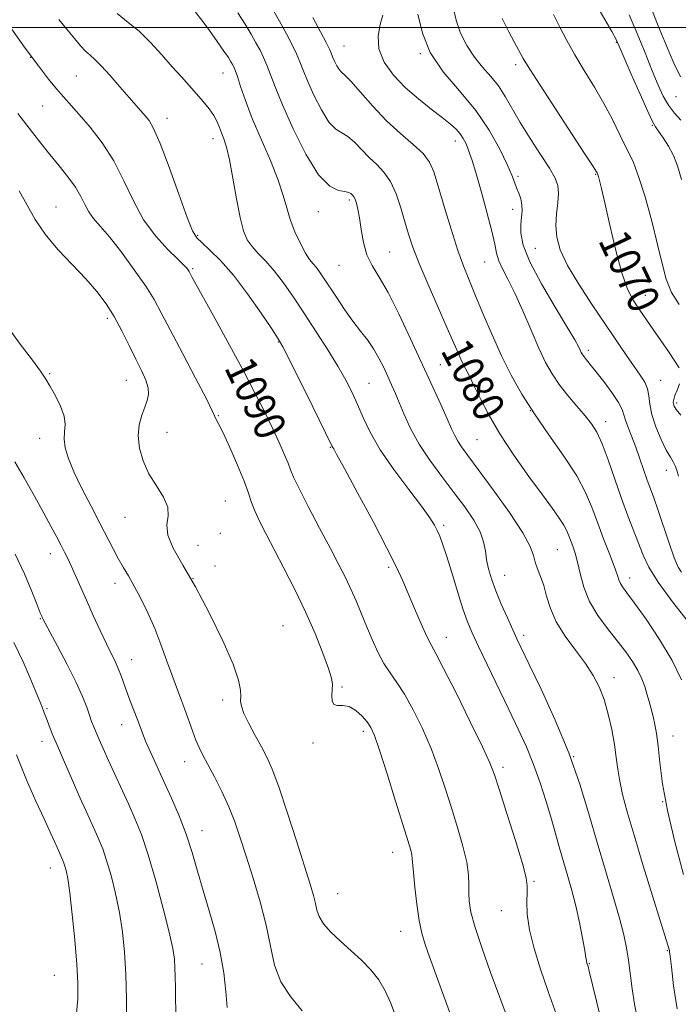
# Model space of a CAD drawing. Extents: x 2092300 to 2095200, y 314800 to 317700.
# Drawn here: x 2092814 to 2092983, y 315751 to 316002 of the extents above; entities that cross this region are included whole.
import ezdxf

# ---------------------------------------------------------------- set-up
doc = ezdxf.new("R2010")
doc.units = 0
doc.header["$MEASUREMENT"] = 0
for name, color, linetype, lineweight in [('32000', 7, 'Continuous', 0), ('DTM SPOT ELEVATION', 2, 'Continuous', 13), ('INDEX CONTOUR', 41, 'Continuous', 13), ('INDEX CONTOUR LABEL', 244, 'Continuous', 0), ('INTERMEDIATE CONTOUR', 44, 'Continuous', 0)]:
    doc.layers.add(name, color=color, linetype=linetype, lineweight=lineweight)
doc.styles.add('Style-ITALICS', font='ITALICS.shx')

msp = doc.modelspace()

# ---------------------------------------------------------------- linework, layer by layer
at = {"layer": '32000', "flags": 128}
msp.add_lwpolyline([(2095000, 316000), (2092500, 316000)], dxfattribs=at)
at = {"layer": 'DTM SPOT ELEVATION'}
for p in [(2092966.76, 315996.25, 1066.1), (2092897.18, 315995.3, 1077.1), (2092916.7, 315993.36, 1074), (2092817.21, 315992.44, 1090), (2092941.01, 315990.54, 1070.4), (2092866.31, 315988.4, 1084.8), (2092828.83, 315987.66, 1089), (2092981.96, 315982.36, 1062.8), (2092820.23, 315979.99, 1090.9), (2092852, 315976.85, 1087.4), (2092975.89, 315975.08, 1066.1), (2092863.7, 315971.66, 1086.6), (2092925.61, 315971.04, 1076.6), (2092941.58, 315962.03, 1073.7), (2092961.48, 315962.51, 1070.1), (2092898.55, 315955.98, 1082.3), (2092823.64, 315954.17, 1093.2), (2092890.66, 315953, 1082.7), (2092940.27, 315953.58, 1074.6), (2092859.84, 315946.91, 1087.8), (2092908.81, 315942.68, 1081.1), (2092946.08, 315943.65, 1072.8), (2092933.14, 315940.11, 1076.9), (2092858.53, 315938.4, 1089.8), (2092895.94, 315939.28, 1082.9), (2092974.1, 315931.67, 1069.3), (2092836.72, 315925.78, 1094.4), (2092880.44, 315919.71, 1088.1), (2092959.55, 315917.57, 1073.6), (2092921.75, 315913.94, 1081.1), (2092822.07, 315911.63, 1095.9), (2092841.61, 315909.91, 1094.8), (2092978.01, 315909.96, 1071.2), (2092903.58, 315909.12, 1085.1), (2092982.11, 315904.12, 1069.7), (2092865.11, 315900.88, 1091.9), (2092944.76, 315902.2, 1078), (2092964.04, 315899.4, 1075.4), (2092819.51, 315895.09, 1096.6), (2092852.03, 315896.68, 1093.1), (2092931.16, 315894.8, 1081), (2092893.69, 315892.85, 1088.1), (2092979.46, 315886.99, 1072.6), (2092866.85, 315879.14, 1093.1), (2092841.27, 315874.92, 1094.9), (2092922.66, 315872.9, 1085.7), (2092865.57, 315870.88, 1093.6), (2092859.93, 315867.84, 1093), (2092822.22, 315865.71, 1098.6), (2092951.68, 315866.71, 1081), (2092864.27, 315862.52, 1093.7), (2092908.62, 315862.14, 1088.3), (2092938.25, 315860.17, 1083.2), (2092838.68, 315858.11, 1096.6), (2092858.61, 315859.32, 1094), (2092970.11, 315859.47, 1077.4), (2092819.62, 315849.04, 1100.1), (2092881.61, 315847.29, 1093.1), (2092943.07, 315844.79, 1083.6), (2092923.35, 315844.3, 1087.3), (2092842.97, 315838.62, 1097.3), (2092966.13, 315834.04, 1081.4), (2092896.64, 315831.66, 1091.8), (2092866.17, 315828.3, 1094.4), (2092821.32, 315826.08, 1101.8), (2092840.39, 315822, 1098.7), (2092902.09, 315820.32, 1092.4), (2092820.04, 315817.74, 1102.6), (2092889.24, 315817.36, 1092.3), (2092981.2, 315819.09, 1079.3), (2092856.52, 315812.52, 1096.7), (2092955.81, 315813.85, 1084), (2092937.81, 315811.13, 1087.6), (2092978.57, 315802.31, 1080), (2092860.97, 315794.94, 1097.3), (2092909.6, 315789.41, 1092.7), (2092822.22, 315785.41, 1104.7), (2092945.66, 315782, 1087.8), (2092895.58, 315778.88, 1093.1), (2092937.34, 315774.48, 1088.8), (2092911.69, 315769.24, 1092.7), (2092979.77, 315764.34, 1082.1), (2092860.92, 315760.89, 1098.9), (2092959.86, 315761, 1085.9), (2092823.22, 315758.01, 1105)]:
    msp.add_point(p, dxfattribs=at)
at = {"layer": 'INDEX CONTOUR'}
for points in [[(2092983.915, 315783.749, 1080), (2092981.663, 315792.051, 1080), (2092979.763, 315800.111, 1080), (2092978.539, 315806.929, 1080), (2092977.842, 315812.389, 1080), (2092977.403, 315816.604, 1080), (2092976.998, 315819.726, 1080), (2092976.571, 315822.093, 1080), (2092976.112, 315824.089, 1080), (2092975.613, 315826.028, 1080), (2092975.084, 315827.965, 1080), (2092974.536, 315829.887, 1080), (2092973.958, 315831.795, 1080), (2092973.241, 315833.752, 1080), (2092972.252, 315835.833, 1080), (2092970.88, 315838.109, 1080), (2092969.111, 315840.629, 1080), (2092966.954, 315843.435, 1080), (2092964.479, 315846.551, 1080), (2092962.002, 315849.924, 1080), (2092959.901, 315853.482, 1080), (2092958.449, 315857.116, 1080), (2092957.506, 315860.566, 1080), (2092956.826, 315863.539, 1080), (2092956.208, 315865.824, 1080), (2092955.627, 315867.557, 1080), (2092954.635, 315870.232, 1080), (2092954.09, 315871.527, 1080), (2092953.318, 315872.976, 1080), (2092952.157, 315874.75, 1080), (2092950.404, 315877.187, 1080), (2092947.846, 315880.662, 1080), (2092944.409, 315885.373, 1080), (2092940.587, 315890.796, 1080), (2092937.01, 315896.23, 1080), (2092934.177, 315901.081, 1080), (2092932.046, 315905.181, 1080), (2092930.441, 315908.473, 1080), (2092929.198, 315910.965, 1080), (2092928.19, 315912.938, 1080), (2092927.304, 315914.743, 1080), (2092926.4, 315916.752, 1080), (2092925.242, 315919.432, 1080), (2092923.568, 315923.276, 1080), (2092921.249, 315928.516, 1080), (2092918.682, 315934.356, 1080), (2092916.396, 315939.739, 1080), (2092914.779, 315943.9, 1080), (2092913.658, 315947.232, 1080), (2092912.72, 315950.419, 1080), (2092911.694, 315953.949, 1080), (2092910.49, 315957.535, 1080), (2092909.062, 315960.696, 1080), (2092907.387, 315963.098, 1080), (2092905.54, 315964.997, 1080), (2092903.622, 315966.797, 1080), (2092901.723, 315968.775, 1080), (2092899.898, 315970.698, 1080), (2092898.193, 315972.203, 1080), (2092896.621, 315973.124, 1080), (2092895.059, 315974.068, 1080), (2092893.353, 315975.839, 1080), (2092891.422, 315978.953, 1080), (2092889.493, 315982.78, 1080), (2092887.866, 315986.405, 1080), (2092886.741, 315989.147, 1080), (2092885.91, 315991.275, 1080), (2092885.061, 315993.292, 1080), (2092883.934, 315995.627, 1080), (2092882.476, 315998.401, 1080), (2092880.683, 316001.659, 1080), (2092878.593, 316005.364, 1080)], [(2092938.566, 315747.968, 1090), (2092934.536, 315759.01, 1090), (2092932.474, 315764.831, 1090), (2092930.692, 315770.215, 1090), (2092929.61, 315774.151, 1090), (2092929.13, 315776.909, 1090), (2092929.023, 315779.082, 1090), (2092929.056, 315781.218, 1090), (2092928.98, 315783.704, 1090), (2092928.536, 315786.882, 1090), (2092927.55, 315790.977, 1090), (2092926.162, 315795.735, 1090), (2092924.593, 315800.781, 1090), (2092923.004, 315805.816, 1090), (2092921.319, 315810.834, 1090), (2092919.405, 315815.902, 1090), (2092917.189, 315821.004, 1090), (2092914.845, 315825.786, 1090), (2092912.609, 315829.81, 1090), (2092910.658, 315832.811, 1090), (2092908.946, 315835.218, 1090), (2092907.365, 315837.634, 1090), (2092905.833, 315840.521, 1090), (2092904.349, 315843.777, 1090), (2092902.93, 315847.156, 1090), (2092901.587, 315850.455, 1090), (2092900.283, 315853.619, 1090), (2092898.971, 315856.634, 1090), (2092897.575, 315859.571, 1090), (2092895.897, 315862.852, 1090), (2092893.713, 315866.986, 1090), (2092890.938, 315872.21, 1090), (2092888.058, 315877.678, 1090), (2092885.701, 315882.271, 1090), (2092884.303, 315885.21, 1090), (2092883.538, 315887.074, 1090), (2092882.89, 315888.781, 1090), (2092881.933, 315891.079, 1090), (2092880.616, 315894.04, 1090), (2092878.978, 315897.566, 1090), (2092877.023, 315901.618, 1090), (2092874.622, 315906.393, 1090), (2092871.609, 315912.145, 1090), (2092867.966, 315918.884, 1090), (2092864.261, 315925.627, 1090), (2092858.415, 315936.222, 1090), (2092857.637, 315937.687, 1090), (2092857.443, 315937.999, 1090), (2092857.109, 315938.443, 1090), (2092856.333, 315939.289, 1090), (2092854.764, 315940.838, 1090), (2092852.209, 315943.327, 1090), (2092849.099, 315946.72, 1090), (2092846.022, 315950.914, 1090), (2092843.401, 315955.756, 1090), (2092841.005, 315960.904, 1090), (2092838.44, 315965.964, 1090), (2092835.449, 315970.587, 1090), (2092832.333, 315974.591, 1090), (2092829.531, 315977.839, 1090), (2092825.563, 315982.309, 1090), (2092823.804, 315984.353, 1090), (2092821.739, 315986.863, 1090), (2092819.137, 315990.208, 1090), (2092815.794, 315994.736, 1090), (2092811.671, 316000.542, 1090)], [(2092982.777, 315913.087, 1070), (2092981.703, 315914.832, 1070), (2092980.037, 315917.281, 1070), (2092976.098, 315922.937, 1070), (2092974.44, 315925.349, 1070), (2092971.827, 315929.206, 1070), (2092970.668, 315931.011, 1070), (2092969.469, 315933.479, 1070), (2092968.129, 315937.382, 1070), (2092966.601, 315943.118, 1070), (2092965.072, 315949.564, 1070), (2092963.784, 315955.22, 1070), (2092962.918, 315958.939, 1070), (2092962.41, 315960.992, 1070), (2092962.133, 315962.001, 1070), (2092961.976, 315962.511, 1070), (2092961.886, 315962.753, 1070), (2092961.825, 315962.88, 1070), (2092961.649, 315963.185, 1070), (2092960.8, 315964.522, 1070), (2092958.616, 315967.885, 1070), (2092950.225, 315980.71, 1070), (2092946.314, 315986.717, 1070), (2092944.003, 315990.331, 1070), (2092942.914, 315992.133, 1070), (2092940.657, 315996.353, 1070), (2092939.304, 315998.937, 1070), (2092937.58, 316002.298, 1070)], [(2092983.183, 315901.066, 1070), (2092982.014, 315902.475, 1070), (2092981.474, 315903.311, 1070), (2092981.294, 315903.854, 1070), (2092981.258, 315904.365, 1070), (2092981.373, 315905.031, 1070), (2092981.701, 315906.015, 1070), (2092982.255, 315907.41, 1070), (2092982.851, 315909.006, 1070)], [(2092854.498, 315743.399, 1100), (2092854.201, 315751.602, 1100), (2092854.126, 315754.893, 1100), (2092854.083, 315757.629, 1100), (2092854.024, 315759.944, 1100), (2092853.874, 315762.096, 1100), (2092853.451, 315764.826, 1100), (2092852.546, 315768.999, 1100), (2092851.038, 315775.107, 1100), (2092849.156, 315782.158, 1100), (2092847.213, 315788.788, 1100), (2092845.449, 315793.979, 1100), (2092843.8, 315798.088, 1100), (2092842.128, 315801.814, 1100), (2092836.965, 315813.034, 1100), (2092835.666, 315815.913, 1100), (2092834.655, 315818.206, 1100), (2092833.879, 315820.017, 1100), (2092833.275, 315821.483, 1100), (2092832.748, 315822.857, 1100), (2092832.193, 315824.42, 1100), (2092831.485, 315826.446, 1100), (2092830.426, 315829.164, 1100), (2092828.794, 315832.794, 1100), (2092826.51, 315837.352, 1100), (2092824.042, 315842.037, 1100), (2092820.314, 315848.995, 1100), (2092820.151, 315849.336, 1100), (2092820.002, 315849.684, 1100), (2092819.64, 315850.588, 1100), (2092818.862, 315852.578, 1100), (2092817.507, 315856.007, 1100), (2092815.605, 315860.509, 1100), (2092813.225, 315865.542, 1100)]]:
    msp.add_polyline3d(points, dxfattribs=at)
at = {"layer": 'INTERMEDIATE CONTOUR'}
for points in [[(2092983.331, 315961.248, 1066), (2092982.382, 315964.675, 1066), (2092981.319, 315967.339, 1066), (2092980.022, 315969.76, 1066), (2092978.674, 315971.883, 1066), (2092976.738, 315974.615, 1066), (2092975.954, 315975.991, 1066), (2092974.725, 315978.598, 1066), (2092972.776, 315982.999, 1066), (2092970.543, 315988.135, 1066), (2092967.487, 315995.213, 1066), (2092966.657, 315996.943, 1066), (2092965.533, 315998.981, 1066), (2092959.635, 316009.33, 1066)], [(2092983.097, 315987.386, 1062), (2092981.444, 315990.915, 1062), (2092979.517, 315995.34, 1062), (2092977.413, 316000.471, 1062), (2092975.34, 316005.641, 1062)], [(2092963.046, 315745.776, 1086), (2092961.621, 315751.453, 1086), (2092959.804, 315759.036, 1086), (2092959.49, 315760.247, 1086), (2092959.187, 315761.194, 1086), (2092959.133, 315761.44, 1086), (2092959.091, 315761.755, 1086), (2092958.971, 315762.566, 1086), (2092958.661, 315764.385, 1086), (2092958.082, 315767.528, 1086), (2092957.284, 315771.535, 1086), (2092956.349, 315775.747, 1086), (2092955.351, 315779.645, 1086), (2092954.33, 315783.247, 1086), (2092953.32, 315786.71, 1086), (2092952.333, 315790.19, 1086), (2092951.307, 315793.861, 1086), (2092950.156, 315797.896, 1086), (2092948.815, 315802.392, 1086), (2092947.29, 315807.137, 1086), (2092945.604, 315811.839, 1086), (2092943.76, 315816.323, 1086), (2092941.687, 315820.867, 1086), (2092939.291, 315825.865, 1086), (2092931.517, 315841.969, 1086), (2092929.892, 315845.433, 1086), (2092928.703, 315848.278, 1086), (2092927.561, 315851.556, 1086), (2092926.182, 315855.973, 1086), (2092924.707, 315860.856, 1086), (2092923.379, 315865.19, 1086), (2092922.379, 315868.213, 1086), (2092921.633, 315870.179, 1086), (2092920.998, 315871.594, 1086), (2092920.285, 315872.973, 1086), (2092919.099, 315874.852, 1086), (2092916.995, 315877.777, 1086), (2092913.74, 315882.066, 1086), (2092909.951, 315887.147, 1086), (2092906.457, 315892.223, 1086), (2092903.886, 315896.657, 1086), (2092902.071, 315900.454, 1086), (2092900.644, 315903.78, 1086), (2092899.26, 315906.834, 1086), (2092897.67, 315909.952, 1086), (2092895.644, 315913.507, 1086), (2092893.045, 315917.736, 1086), (2092890.093, 315922.353, 1086), (2092887.095, 315926.939, 1086), (2092884.304, 315931.133, 1086), (2092881.745, 315934.804, 1086), (2092879.389, 315937.876, 1086), (2092877.22, 315940.325, 1086), (2092875.301, 315942.316, 1086), (2092873.709, 315944.062, 1086), (2092872.484, 315945.836, 1086), (2092871.511, 315948.137, 1086), (2092870.637, 315951.522, 1086), (2092869.742, 315956.271, 1086), (2092868.843, 315961.545, 1086), (2092867.987, 315966.228, 1086), (2092867.216, 315969.483, 1086), (2092866.536, 315971.59, 1086), (2092865.946, 315973.107, 1086), (2092865.416, 315974.512, 1086), (2092864.811, 315975.962, 1086), (2092863.967, 315977.53, 1086), (2092862.764, 315979.271, 1086), (2092861.259, 315981.15, 1086), (2092859.551, 315983.114, 1086), (2092855.665, 315987.381, 1086), (2092853.327, 315989.994, 1086), (2092850.644, 315993.055, 1086), (2092847.764, 315996.227, 1086), (2092844.884, 315999.066, 1086), (2092842.117, 316001.33, 1086), (2092839.249, 316003.568, 1086)], [(2092972.121, 315746.836, 1084), (2092971.384, 315750.628, 1084), (2092970.788, 315754.537, 1084), (2092969.808, 315761.888, 1084), (2092969.308, 315765.044, 1084), (2092968.61, 315768.376, 1084), (2092967.518, 315772.579, 1084), (2092965.908, 315778.148, 1084), (2092963.937, 315784.773, 1084), (2092961.83, 315791.943, 1084), (2092959.727, 315799.262, 1084), (2092957.412, 315806.811, 1084), (2092954.58, 315814.786, 1084), (2092951.095, 315823.169, 1084), (2092947.496, 315831.069, 1084), (2092944.487, 315837.381, 1084), (2092941.348, 315843.929, 1084), (2092940.273, 315846.241, 1084), (2092938.898, 315849.263, 1084), (2092937.357, 315852.762, 1084), (2092935.928, 315856.212, 1084), (2092934.835, 315859.204, 1084), (2092934.074, 315861.784, 1084), (2092933.591, 315864.118, 1084), (2092933.279, 315866.369, 1084), (2092932.842, 315868.702, 1084), (2092931.937, 315871.285, 1084), (2092930.303, 315874.251, 1084), (2092928.016, 315877.606, 1084), (2092925.237, 315881.32, 1084), (2092922.156, 315885.343, 1084), (2092919.077, 315889.518, 1084), (2092916.337, 315893.667, 1084), (2092914.189, 315897.614, 1084), (2092912.562, 315901.196, 1084), (2092911.304, 315904.256, 1084), (2092910.268, 315906.714, 1084), (2092909.333, 315908.82, 1084), (2092908.384, 315910.902, 1084), (2092907.323, 315913.202, 1084), (2092906.113, 315915.63, 1084), (2092904.735, 315918.007, 1084), (2092903.17, 315920.229, 1084), (2092901.411, 315922.488, 1084), (2092899.453, 315925.048, 1084), (2092897.33, 315928.055, 1084), (2092895.234, 315931.182, 1084), (2092891.987, 315936.117, 1084), (2092890.925, 315937.658, 1084), (2092890.067, 315938.782, 1084), (2092889.272, 315939.705, 1084), (2092888.41, 315940.787, 1084), (2092887.354, 315942.426, 1084), (2092886.04, 315944.886, 1084), (2092884.656, 315947.883, 1084), (2092883.454, 315951.001, 1084), (2092882.572, 315953.975, 1084), (2092881.695, 315957.163, 1084), (2092880.393, 315961.076, 1084), (2092878.391, 315966.024, 1084), (2092876.022, 315971.504, 1084), (2092873.774, 315976.809, 1084), (2092872.034, 315981.342, 1084), (2092870.796, 315984.93, 1084), (2092869.954, 315987.512, 1084), (2092869.401, 315989.1, 1084), (2092869.024, 315990.004, 1084), (2092868.705, 315990.61, 1084), (2092868.316, 315991.286, 1084), (2092867.663, 315992.324, 1084), (2092866.541, 315993.999, 1084), (2092864.838, 315996.448, 1084), (2092862.823, 315999.261, 1084), (2092860.859, 316001.89, 1084), (2092859.239, 316003.908, 1084)], [(2092982.216, 315749.479, 1082), (2092981.352, 315755.327, 1082), (2092980.772, 315760.177, 1082), (2092980.454, 315762.933, 1082), (2092980.315, 315764.038, 1082), (2092980.262, 315764.318, 1082), (2092973.596, 315785.98, 1082), (2092971.238, 315793.773, 1082), (2092969.494, 315799.757, 1082), (2092968.328, 315804.15, 1082), (2092967.584, 315807.584, 1082), (2092967.101, 315810.632, 1082), (2092966.708, 315813.657, 1082), (2092966.233, 315816.963, 1082), (2092965.539, 315820.74, 1082), (2092964.638, 315824.698, 1082), (2092963.575, 315828.429, 1082), (2092962.358, 315831.654, 1082), (2092960.846, 315834.605, 1082), (2092958.86, 315837.641, 1082), (2092956.336, 315841.027, 1082), (2092953.677, 315844.64, 1082), (2092951.4, 315848.261, 1082), (2092949.882, 315851.692, 1082), (2092948.923, 315854.824, 1082), (2092948.183, 315857.572, 1082), (2092947.399, 315859.882, 1082), (2092946.634, 315861.834, 1082), (2092946.029, 315863.543, 1082), (2092945.587, 315865.22, 1082), (2092944.751, 315867.47, 1082), (2092942.825, 315870.998, 1082), (2092939.405, 315876.169, 1082), (2092935.263, 315882.004, 1082), (2092931.466, 315887.186, 1082), (2092928.834, 315890.723, 1082), (2092927.217, 315892.924, 1082), (2092926.219, 315894.422, 1082), (2092925.466, 315895.817, 1082), (2092924.666, 315897.566, 1082), (2092923.546, 315900.092, 1082), (2092921.893, 315903.728, 1082), (2092914.188, 315920.559, 1082), (2092911.192, 315926.941, 1082), (2092908.428, 315932.392, 1082), (2092906.141, 315936.304, 1082), (2092904.355, 315939.216, 1082), (2092903.041, 315941.951, 1082), (2092902.153, 315945.113, 1082), (2092901.566, 315948.426, 1082), (2092901.135, 315951.395, 1082), (2092900.743, 315953.632, 1082), (2092900.374, 315955.178, 1082), (2092900.036, 315956.179, 1082), (2092899.737, 315956.785, 1082), (2092899.466, 315957.141, 1082), (2092899.212, 315957.391, 1082), (2092898.924, 315957.649, 1082), (2092898.407, 315957.902, 1082), (2092897.427, 315958.102, 1082), (2092895.802, 315958.371, 1082), (2092893.543, 315959.493, 1082), (2092890.714, 315962.418, 1082), (2092887.452, 315967.679, 1082), (2092884.191, 315974.146, 1082), (2092881.443, 315980.271, 1082), (2092879.572, 315984.848, 1082), (2092877.507, 315990.402, 1082), (2092876.668, 315992.363, 1082), (2092875.75, 315994.202, 1082), (2092874.694, 315996.135, 1082), (2092873.441, 315998.344, 1082), (2092871.927, 316000.889, 1082), (2092870.092, 316003.793, 1082)], [(2092985.149, 315848.19, 1076), (2092981.05, 315853.401, 1076), (2092977.395, 315858.387, 1076), (2092975.002, 315862.248, 1076), (2092973.552, 315865.312, 1076), (2092969.698, 315875.335, 1076), (2092968.069, 315879.753, 1076), (2092964.661, 315889.588, 1076), (2092963.112, 315893.736, 1076), (2092961.761, 315896.671, 1076), (2092960.401, 315898.83, 1076), (2092958.76, 315900.878, 1076), (2092956.667, 315903.328, 1076), (2092954.356, 315906.076, 1076), (2092952.163, 315908.867, 1076), (2092950.322, 315911.563, 1076), (2092948.67, 315914.499, 1076), (2092946.94, 315918.13, 1076), (2092944.948, 315922.704, 1076), (2092942.83, 315927.65, 1076), (2092940.801, 315932.191, 1076), (2092939.051, 315935.731, 1076), (2092937.664, 315938.393, 1076), (2092936.699, 315940.482, 1076), (2092936.14, 315942.363, 1076), (2092935.683, 315944.654, 1076), (2092934.951, 315948.035, 1076), (2092933.696, 315952.869, 1076), (2092932.184, 315958.251, 1076), (2092930.813, 315962.961, 1076), (2092929.877, 315966.087, 1076), (2092929.273, 315967.965, 1076), (2092928.794, 315969.239, 1076), (2092928.263, 315970.442, 1076), (2092927.615, 315971.655, 1076), (2092926.812, 315972.846, 1076), (2092925.785, 315974.021, 1076), (2092924.346, 315975.342, 1076), (2092922.274, 315977.007, 1076), (2092919.451, 315979.166, 1076), (2092916.17, 315981.766, 1076), (2092912.828, 315984.702, 1076), (2092909.808, 315987.874, 1076), (2092907.449, 315991.187, 1076), (2092906.078, 315994.551, 1076), (2092905.872, 315997.844, 1076), (2092906.405, 316000.819, 1076), (2092907.104, 316003.198, 1076)], [(2092983.368, 315860.943, 1074), (2092982.494, 315862.209, 1074), (2092981.509, 315864.582, 1074), (2092980.184, 315868.369, 1074), (2092977.322, 315876.922, 1074), (2092976.266, 315879.938, 1074), (2092975.428, 315882.229, 1074), (2092974.634, 315884.433, 1074), (2092972.76, 315889.921, 1074), (2092971.718, 315892.825, 1074), (2092970.671, 315895.509, 1074), (2092969.74, 315897.844, 1074), (2092969.06, 315899.725, 1074), (2092968.672, 315901.15, 1074), (2092968.232, 315902.51, 1074), (2092967.302, 315904.295, 1074), (2092965.603, 315906.816, 1074), (2092963.499, 315909.652, 1074), (2092961.516, 315912.204, 1074), (2092960.064, 315914.01, 1074), (2092958.484, 315915.933, 1074), (2092958.061, 315916.514, 1074), (2092957.743, 315917.051, 1074), (2092957.448, 315917.663, 1074), (2092957.034, 315918.556, 1074), (2092956.105, 315920.295, 1074), (2092954.204, 315923.533, 1074), (2092951.114, 315928.606, 1074), (2092947.588, 315934.573, 1074), (2092944.621, 315940.171, 1074), (2092942.96, 315944.423, 1074), (2092942.37, 315947.472, 1074), (2092942.37, 315949.744, 1074), (2092942.534, 315951.614, 1074), (2092942.666, 315953.248, 1074), (2092942.624, 315954.761, 1074), (2092942.31, 315956.244, 1074), (2092941.814, 315957.698, 1074), (2092941.267, 315959.098, 1074), (2092940.734, 315960.506, 1074), (2092940.01, 315962.326, 1074), (2092938.821, 315965.047, 1074), (2092936.934, 315968.985, 1074), (2092934.276, 315973.772, 1074), (2092930.817, 315978.865, 1074), (2092926.666, 315983.836, 1074), (2092922.508, 315988.706, 1074), (2092919.169, 315993.607, 1074), (2092917.201, 315998.6, 1074), (2092916.056, 316003.448, 1074)], [(2092982.622, 315885.462, 1072), (2092982.129, 315887.017, 1072), (2092981.761, 315888.134, 1072), (2092981.257, 315889.094, 1072), (2092980.516, 315890.287, 1072), (2092979.48, 315892.127, 1072), (2092978.157, 315894.863, 1072), (2092976.811, 315898.087, 1072), (2092975.772, 315901.224, 1072), (2092975.253, 315903.825, 1072), (2092975.009, 315905.942, 1072), (2092974.679, 315907.751, 1072), (2092973.965, 315909.442, 1072), (2092972.828, 315911.258, 1072), (2092971.29, 315913.459, 1072), (2092969.357, 315916.27, 1072), (2092960.594, 315929.172, 1072), (2092957.135, 315934.446, 1072), (2092954.258, 315939.284, 1072), (2092952.419, 315943.212, 1072), (2092951.506, 315946.46, 1072), (2092951.264, 315949.434, 1072), (2092951.433, 315952.426, 1072), (2092951.751, 315955.284, 1072), (2092951.953, 315957.742, 1072), (2092951.789, 315959.684, 1072), (2092951.07, 315961.588, 1072), (2092949.62, 315964.081, 1072), (2092947.378, 315967.582, 1072), (2092944.735, 315971.684, 1072), (2092942.193, 315975.772, 1072), (2092938.359, 315982.419, 1072), (2092936.606, 315985.09, 1072), (2092934.642, 315987.504, 1072), (2092932.546, 315989.879, 1072), (2092930.473, 315992.456, 1072), (2092928.573, 315995.404, 1072), (2092926.973, 315998.613, 1072), (2092925.796, 316001.905, 1072), (2092925.057, 316005.137, 1072)], [(2092982.761, 315929.295, 1068), (2092980.844, 315932.395, 1068), (2092979.48, 315935.775, 1068), (2092978.417, 315939.727, 1068), (2092977.268, 315944.623, 1068), (2092975.755, 315950.589, 1068), (2092974.047, 315956.754, 1068), (2092972.423, 315961.998, 1068), (2092971.084, 315965.545, 1068), (2092969.913, 315967.994, 1068), (2092968.719, 315970.286, 1068), (2092965.636, 315976.68, 1068), (2092963.573, 315980.622, 1068), (2092961.121, 315984.818, 1068), (2092958.527, 315989.045, 1068), (2092956.103, 315993.066, 1068), (2092954.075, 315996.714, 1068), (2092952.334, 316000.084, 1068), (2092950.687, 316003.341, 1068)], [(2092983.211, 315976.39, 1064), (2092981.582, 315978.152, 1064), (2092980.069, 315980.147, 1064), (2092978.72, 315982.466, 1064), (2092977.39, 315985.325, 1064), (2092975.888, 315988.977, 1064), (2092974.082, 315993.527, 1064), (2092972.072, 315998.497, 1064), (2092970.017, 316003.262, 1064)], [(2092951.453, 315747.897, 1088), (2092949.329, 315753.883, 1088), (2092947.364, 315759.583, 1088), (2092945.714, 315764.891, 1088), (2092944.555, 315769.623, 1088), (2092943.996, 315773.62, 1088), (2092943.873, 315776.817, 1088), (2092943.954, 315779.175, 1088), (2092943.993, 315780.863, 1088), (2092943.689, 315782.902, 1088), (2092942.724, 315786.522, 1088), (2092940.939, 315792.442, 1088), (2092938.793, 315799.324, 1088), (2092936.902, 315805.317, 1088), (2092935.645, 315809.197, 1088), (2092934.463, 315812.236, 1088), (2092932.56, 315816.336, 1088), (2092929.441, 315822.744, 1088), (2092925.798, 315830.097, 1088), (2092922.626, 315836.377, 1088), (2092920.639, 315840.159, 1088), (2092919.446, 315842.369, 1088), (2092918.375, 315844.522, 1088), (2092916.921, 315847.752, 1088), (2092915.226, 315851.663, 1088), (2092913.599, 315855.478, 1088), (2092912.194, 315858.734, 1088), (2092910.574, 315862.224, 1088), (2092908.149, 315867.055, 1088), (2092904.597, 315873.844, 1088), (2092900.658, 315881.237, 1088), (2092897.341, 315887.389, 1088), (2092895.398, 315890.931, 1088), (2092894.558, 315892.403, 1088), (2092894.298, 315892.82, 1088), (2092894.098, 315893.189, 1088), (2092889.204, 315903.148, 1088), (2092883.267, 315915.151, 1088), (2092881.589, 315918.464, 1088), (2092880.381, 315920.567, 1088), (2092878.742, 315923.055, 1088), (2092876.021, 315927.079, 1088), (2092872.556, 315932.01, 1088), (2092868.934, 315936.777, 1088), (2092865.666, 315940.518, 1088), (2092862.957, 315943.202, 1088), (2092860.937, 315945.007, 1088), (2092859.619, 315946.282, 1088), (2092858.542, 315948.061, 1088), (2092857.129, 315951.546, 1088), (2092854.992, 315957.43, 1088), (2092852.502, 315964.35, 1088), (2092850.22, 315970.43, 1088), (2092848.566, 315974.262, 1088), (2092847.398, 315976.307, 1088), (2092846.432, 315977.493, 1088), (2092844.092, 315980.103, 1088), (2092842.314, 315982.142, 1088), (2092839.981, 315984.86, 1088), (2092837.454, 315987.773, 1088), (2092835.201, 315990.252, 1088), (2092833.561, 315991.858, 1088), (2092832.341, 315992.918, 1088), (2092831.214, 315993.949, 1088), (2092829.905, 315995.375, 1088), (2092828.339, 315997.239, 1088), (2092824.353, 316002.086, 1088)], [(2092983.379, 315833.416, 1078), (2092980.997, 315838.395, 1078), (2092977.784, 315843.782, 1078), (2092974.32, 315848.915, 1078), (2092971.337, 315853.056, 1078), (2092969.39, 315855.685, 1078), (2092968.311, 315857.167, 1078), (2092967.754, 315858.088, 1078), (2092967.388, 315859.002, 1078), (2092966.954, 315860.328, 1078), (2092966.208, 315862.451, 1078), (2092964.993, 315865.609, 1078), (2092963.489, 315869.445, 1078), (2092961.958, 315873.452, 1078), (2092960.544, 315877.275, 1078), (2092958.909, 315881.161, 1078), (2092956.595, 315885.507, 1078), (2092953.32, 315890.566, 1078), (2092949.515, 315896.021, 1078), (2092945.786, 315901.41, 1078), (2092942.603, 315906.408, 1078), (2092939.882, 315911.224, 1078), (2092937.402, 315916.203, 1078), (2092935, 315921.541, 1078), (2092932.753, 315926.838, 1078), (2092930.795, 315931.541, 1078), (2092929.198, 315935.343, 1078), (2092927.773, 315938.897, 1078), (2092926.269, 315943.101, 1078), (2092924.522, 315948.514, 1078), (2092922.738, 315954.353, 1078), (2092921.211, 315959.499, 1078), (2092920.096, 315963.137, 1078), (2092918.994, 315965.675, 1078), (2092917.365, 315967.821, 1078), (2092914.823, 315970.183, 1078), (2092911.587, 315972.949, 1078), (2092908.032, 315976.203, 1078), (2092904.522, 315979.901, 1078), (2092901.389, 315983.494, 1078), (2092898.959, 315986.304, 1078), (2092897.44, 315987.876, 1078), (2092896.576, 315988.643, 1078), (2092895.992, 315989.26, 1078), (2092895.393, 315990.227, 1078), (2092894.794, 315991.415, 1078), (2092894.289, 315992.539, 1078), (2092893.911, 315993.446, 1078), (2092893.444, 315994.497, 1078), (2092892.614, 315996.182, 1078), (2092891.204, 315998.884, 1078), (2092889.23, 316002.55, 1078)], [(2092924.136, 315748.687, 1092), (2092919.018, 315762.722, 1092), (2092917.882, 315765.913, 1092), (2092917.037, 315768.739, 1092), (2092916.358, 315771.983, 1092), (2092915.753, 315776.139, 1092), (2092915.246, 315780.543, 1092), (2092914.894, 315784.242, 1092), (2092914.634, 315787.838, 1092), (2092914.509, 315788.755, 1092), (2092914.209, 315789.96, 1092), (2092913.538, 315792.201, 1092), (2092910.362, 315802.436, 1092), (2092908.175, 315809.432, 1092), (2092906.249, 315815.468, 1092), (2092904.956, 315819.244, 1092), (2092904.041, 315821.317, 1092), (2092903.092, 315822.706, 1092), (2092901.797, 315824.197, 1092), (2092900.225, 315825.629, 1092), (2092898.544, 315826.61, 1092), (2092896.924, 315826.903, 1092), (2092895.542, 315826.905, 1092), (2092894.579, 315827.174, 1092), (2092894.148, 315828.109, 1092), (2092894.095, 315829.489, 1092), (2092894.199, 315830.935, 1092), (2092894.237, 315832.237, 1092), (2092893.99, 315833.849, 1092), (2092893.234, 315836.392, 1092), (2092891.811, 315840.303, 1092), (2092889.802, 315845.282, 1092), (2092887.349, 315850.846, 1092), (2092884.616, 315856.535, 1092), (2092881.846, 315861.977, 1092), (2092877.203, 315870.805, 1092), (2092875.572, 315874.004, 1092), (2092874.387, 315876.58, 1092), (2092873.567, 315878.769, 1092), (2092872.789, 315881.096, 1092), (2092871.671, 315884.161, 1092), (2092869.972, 315888.292, 1092), (2092868.024, 315892.742, 1092), (2092866.299, 315896.493, 1092), (2092865.162, 315898.788, 1092), (2092864.272, 315900.397, 1092), (2092864.105, 315900.859, 1092), (2092863.549, 315902.152, 1092), (2092862.051, 315905.193, 1092), (2092859.292, 315910.489, 1092), (2092855.912, 315916.891, 1092), (2092852.79, 315922.836, 1092), (2092850.538, 315927.194, 1092), (2092848.705, 315930.566, 1092), (2092846.573, 315933.988, 1092), (2092843.647, 315938.183, 1092), (2092840.335, 315942.644, 1092), (2092837.267, 315946.556, 1092), (2092834.933, 315949.329, 1092), (2092833.26, 315951.28, 1092), (2092832.033, 315952.949, 1092), (2092831.028, 315954.79, 1092), (2092829.976, 315956.897, 1092), (2092828.596, 315959.275, 1092), (2092826.695, 315961.91, 1092), (2092824.43, 315964.72, 1092), (2092822.045, 315967.608, 1092), (2092819.748, 315970.474, 1092), (2092817.612, 315973.224, 1092), (2092813.945, 315978.038, 1092)], [(2092910.222, 315747.915, 1094), (2092909.037, 315751.064, 1094), (2092907.724, 315754.058, 1094), (2092906.104, 315756.857, 1094), (2092904.048, 315759.446, 1094), (2092901.635, 315761.895, 1094), (2092898.991, 315764.295, 1094), (2092896.282, 315766.703, 1094), (2092893.812, 315769.03, 1094), (2092891.92, 315771.152, 1094), (2092890.827, 315772.992, 1094), (2092890.283, 315774.678, 1094), (2092889.919, 315776.387, 1094), (2092889.398, 315778.385, 1094), (2092888.512, 315781.301, 1094), (2092885.032, 315792.372, 1094), (2092882.705, 315799.66, 1094), (2092880.546, 315806.127, 1094), (2092878.872, 315810.616, 1094), (2092877.494, 315813.684, 1094), (2092876.098, 315816.319, 1094), (2092874.478, 315819.261, 1094), (2092872.87, 315822.27, 1094), (2092871.619, 315824.862, 1094), (2092870.973, 315826.699, 1094), (2092870.788, 315828.034, 1094), (2092870.819, 315829.271, 1094), (2092870.791, 315830.849, 1094), (2092870.287, 315833.365, 1094), (2092868.858, 315837.452, 1094), (2092866.23, 315843.436, 1094), (2092862.825, 315850.412, 1094), (2092859.245, 315857.165, 1094), (2092856.041, 315862.722, 1094), (2092853.581, 315867.069, 1094), (2092852.184, 315870.436, 1094), (2092851.971, 315873.073, 1094), (2092852.259, 315875.33, 1094), (2092852.166, 315877.581, 1094), (2092851.056, 315880.127, 1094), (2092849.269, 315882.981, 1094), (2092847.388, 315886.084, 1094), (2092845.911, 315889.356, 1094), (2092844.977, 315892.64, 1094), (2092844.639, 315895.761, 1094), (2092844.896, 315898.568, 1094), (2092845.538, 315901.013, 1094), (2092846.302, 315903.071, 1094), (2092846.944, 315904.768, 1094), (2092847.294, 315906.315, 1094), (2092847.2, 315907.971, 1094), (2092846.558, 315909.966, 1094), (2092845.448, 315912.404, 1094), (2092843.996, 315915.362, 1094), (2092842.318, 315918.844, 1094), (2092840.477, 315922.574, 1094), (2092838.524, 315926.204, 1094), (2092836.463, 315929.49, 1094), (2092834.116, 315932.62, 1094), (2092831.259, 315935.886, 1094), (2092827.797, 315939.5, 1094), (2092824.15, 315943.346, 1094), (2092820.867, 315947.229, 1094), (2092818.332, 315950.996, 1094), (2092814.217, 315958.313, 1094)], [(2092886.488, 315748.95, 1096), (2092883.527, 315752.566, 1096), (2092881.031, 315756.355, 1096), (2092879.449, 315760.613, 1096), (2092878.41, 315765.43, 1096), (2092877.339, 315770.848, 1096), (2092875.811, 315776.808, 1096), (2092873.996, 315782.852, 1096), (2092872.217, 315788.422, 1096), (2092870.7, 315793.121, 1096), (2092869.301, 315797.197, 1096), (2092867.781, 315801.056, 1096), (2092865.989, 315804.975, 1096), (2092864.117, 315808.708, 1096), (2092862.446, 315811.875, 1096), (2092861.179, 315814.243, 1096), (2092860.21, 315816.153, 1096), (2092859.355, 315818.089, 1096), (2092858.465, 315820.424, 1096), (2092856.523, 315825.857, 1096), (2092855.486, 315828.635, 1096), (2092854.386, 315831.545, 1096), (2092853.198, 315834.784, 1096), (2092851.896, 315838.481, 1096), (2092850.458, 315842.486, 1096), (2092848.862, 315846.58, 1096), (2092847.114, 315850.552, 1096), (2092845.327, 315854.216, 1096), (2092843.64, 315857.396, 1096), (2092842.156, 315859.995, 1096), (2092840.821, 315862.244, 1096), (2092839.544, 315864.457, 1096), (2092838.223, 315866.926, 1096), (2092834.868, 315873.457, 1096), (2092832.621, 315877.771, 1096), (2092830.28, 315882.341, 1096), (2092828.242, 315886.572, 1096), (2092826.824, 315890.003, 1096), (2092826.018, 315892.712, 1096), (2092825.734, 315894.909, 1096), (2092825.832, 315896.812, 1096), (2092825.96, 315898.683, 1096), (2092825.716, 315900.792, 1096), (2092824.827, 315903.3, 1096), (2092823.532, 315905.937, 1096), (2092822.201, 315908.326, 1096), (2092821.05, 315910.268, 1096), (2092819.7, 315912.293, 1096), (2092817.621, 315915.113, 1096), (2092814.518, 315919.189, 1096), (2092811.045, 315923.99, 1096)], [(2092867.338, 315749.829, 1098), (2092867.019, 315753.89, 1098), (2092866.482, 315758.663, 1098), (2092865.604, 315763.847, 1098), (2092864.32, 315769.17, 1098), (2092862.79, 315774.479, 1098), (2092861.233, 315779.649, 1098), (2092859.801, 315784.592, 1098), (2092858.395, 315789.363, 1098), (2092856.852, 315794.052, 1098), (2092855.06, 315798.713, 1098), (2092853.12, 315803.25, 1098), (2092851.187, 315807.53, 1098), (2092847.852, 315814.831, 1098), (2092846.612, 315817.645, 1098), (2092845.715, 315819.841, 1098), (2092845.019, 315821.685, 1098), (2092844.344, 315823.516, 1098), (2092842.681, 315827.854, 1098), (2092841.818, 315830.156, 1098), (2092840.281, 315834.455, 1098), (2092839.537, 315836.369, 1098), (2092838.737, 315838.153, 1098), (2092836.531, 315842.675, 1098), (2092834.942, 315846.047, 1098), (2092833.167, 315849.904, 1098), (2092831.419, 315853.764, 1098), (2092827.5, 315862.568, 1098), (2092826.63, 315864.454, 1098), (2092825.837, 315866.089, 1098), (2092824.967, 315867.795, 1098), (2092823.875, 315869.875, 1098), (2092822.437, 315872.554, 1098), (2092820.535, 315876.038, 1098), (2092818.136, 315880.375, 1098), (2092815.547, 315884.991, 1098), (2092813.159, 315889.157, 1098)], [(2092841.681, 315745.819, 1102), (2092841.64, 315751.928, 1102), (2092841.486, 315758.224, 1102), (2092841.157, 315763.928, 1102), (2092840.618, 315769.111, 1102), (2092839.844, 315774.049, 1102), (2092838.835, 315778.918, 1102), (2092837.701, 315783.47, 1102), (2092836.578, 315787.351, 1102), (2092835.564, 315790.333, 1102), (2092834.617, 315792.693, 1102), (2092833.657, 315794.834, 1102), (2092831.336, 315799.902, 1102), (2092829.759, 315803.41, 1102), (2092827.83, 315807.769, 1102), (2092825.805, 315812.406, 1102), (2092824.013, 315816.575, 1102), (2092822.704, 315819.707, 1102), (2092821.81, 315821.938, 1102), (2092821.187, 315823.581, 1102), (2092820.669, 315824.995, 1102), (2092820.014, 315826.727, 1102), (2092818.959, 315829.369, 1102), (2092817.322, 315833.304, 1102), (2092815.233, 315838.06, 1102), (2092812.901, 315842.953, 1102)], [(2092828.861, 315748.219, 1104), (2092829.205, 315752.027, 1104), (2092829.238, 315756.015, 1104), (2092828.973, 315760.9, 1104), (2092828.446, 315767.064, 1104), (2092827.786, 315773.558, 1104), (2092827.141, 315779.099, 1104), (2092826.632, 315782.73, 1104), (2092826.247, 315784.782, 1104), (2092825.942, 315785.913, 1104), (2092825.68, 315786.686, 1104), (2092825.434, 315787.298, 1104), (2092824.012, 315790.447, 1104), (2092823.261, 315792.141, 1104), (2092822.168, 315794.569, 1104), (2092820.608, 315797.953, 1104), (2092818.521, 315802.451, 1104), (2092816.09, 315807.963, 1104), (2092813.564, 315814.328, 1104)]]:
    msp.add_polyline3d(points, dxfattribs=at)

# ---------------------------------------------------------------- texts
at = {"layer": 'INDEX CONTOUR LABEL', "style": 'Style-ITALICS', "width": 0.875}
for s, rotation, p in [('1070', 295.3, (2092961.972, 315945.678, 1070)), ('1080', 298.1, (2092921.705, 315917.568, 1080)), ('1090', 295.7, (2092866.49, 315913.212, 1090))]:
    msp.add_text(s, height=8, rotation=rotation, dxfattribs=at).set_placement(p)

doc.saveas('drawing.dxf')
